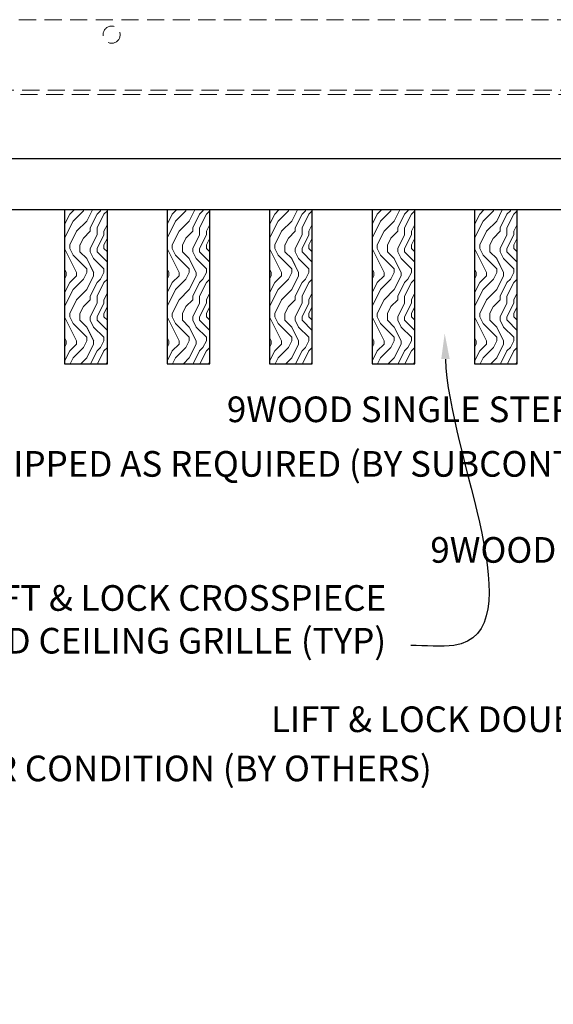
# Model space of a CAD drawing. Units: inches. Extents: x 0 to 1728, y 0 to 2429.
# Drawn here: x 643 to 650, y 406 to 420 of the extents above; entities that cross this region are included whole.
import ezdxf
from ezdxf import colors
from ezdxf.entities.mleader import LeaderData, LeaderLine
from ezdxf.math import Vec2, Vec3

# ---------------------------------------------------------------- set-up
doc = ezdxf.new("R2010")
doc.units = ezdxf.units.IN
doc.header["$MEASUREMENT"] = 0
doc.linetypes.add('HIDDEN', pattern=[0.375, 0.25, -0.125])
for name, color, linetype, lineweight in [('Z-ANNO-NOTE', 7, 'Continuous', 35), ('Z-CLNG-SUSP-MAIN', 98, 'Continuous', 18), ('Z-CLNG-SUSP-TEES', 94, 'Continuous', 18), ('Z-CLNG-WOOD', 5, 'Continuous', 25), ('Z-CLNG-WOOD-BCKR', 40, 'Continuous', 25), ('Z-CLNG-WOOD-PATT', 2, 'Continuous', 15)]:
    doc.layers.add(name, color=color, linetype=linetype, lineweight=lineweight)
doc.styles.add('1-4', font='arial.ttf', dxfattribs={"height": 0.375})
doc.styles.get("Standard").update_dxf_attribs({"font": 'arial.ttf', "height": 0.09375})

# ---------------------------------------------------------------- blocks, each defined once
blk = doc.blocks.new('dashed cross tee')
at = {"layer": 'Z-CLNG-SUSP-TEES', "linetype": 'HIDDEN'}
for p, q in [((1067.1, 668.429), (1090.061, 668.429)), ((1067.122, 667.335), (1090.039, 667.335)), ((1067.148, 667.398), (1090.013, 667.398))]:
    blk.add_line(p, q, dxfattribs=at)
blk.add_circle((1075.206, 668.21), 0.125, dxfattribs=at)

msp = doc.modelspace()

# ---------------------------------------------------------------- linework, layer by layer
at = {"layer": 'Z-CLNG-WOOD-BCKR'}
for p, q in [((635.484178, 417.944655), (659.109678, 417.944655)), ((659.109678, 417.194655), (635.484178, 417.194655))]:
    msp.add_line(p, q, dxfattribs=at)

# ---------------------------------------------------------------- block references
at = {"layer": 'Z-CLNG-SUSP-MAIN'}
msp.add_blockref('dashed cross tee', (-431.283875, -248.453284), dxfattribs=at)

# ---------------------------------------------------------------- leaders
at = {"layer": 'Z-ANNO-NOTE'}
ml = msp.add_multileader_mtext('Standard', dxfattribs=at)
ml.set_content('PERIMETER CONDITION (BY OTHERS)', color=256, style='1-4')
ml.set_leader_properties()
ml.build(insert=Vec2(0, 0))
ml.multileader.update_dxf_attribs({"leader_type": 2, "text_right_attachment_type": 3, "dogleg_length": 0.36, "arrow_head_size": 0.375, "scale": 4})
ctx = ml.context
ctx.base_point, ctx.scale, ctx.char_height, ctx.arrow_head_size, ctx.landing_gap_size, ctx.plane_origin = Vec3(639.427718, 408.973374), 4, 0.375, 0.375, 0.36, Vec3(635.351215, 406.307313)
ctx.right_attachment = 3
notes = []
notes.append((ctx, [(0, (1, 1, 0), (637.987718, 408.973374), (1, 0), 1.44, [(0, [(631.260354, 416.069655), (631.180431, 411.479915)], 0, [])])]))
ctx.mtext.insert, ctx.mtext.flow_direction = Vec3(639.787718, 409.215999), 5
ml = msp.add_multileader_mtext('Standard', dxfattribs=at)
ml.set_content('9WOOD LIFT & LOCK CROSSPIECE \\PBACKER WOOD CEILING GRILLE (TYP) ', color=256, style='1-4')
ml.set_leader_properties()
ml.build(insert=Vec2(0, 0))
ml.multileader.update_dxf_attribs({"leader_type": 2, "text_right_attachment_type": 3, "dogleg_length": 0.36, "arrow_head_size": 0.375, "scale": 4})
ctx = ml.context
ctx.base_point, ctx.scale, ctx.char_height, ctx.arrow_head_size, ctx.landing_gap_size, ctx.plane_origin = Vec3(637.886091, 411.465642), 4, 0.375, 0.375, 0.36, Vec3(649.655234, 409.083285)
ctx.right_attachment, ctx.text_align_type = 3, 2
notes.append((ctx, [(0, (1, 1, 0), (649.740327, 410.82734), (-1, 0), 1.44, [(0, [(648.796928, 415.389721), (648.933204, 410.82734)], 0, [])])]))
ctx.mtext.insert, ctx.mtext.alignment, ctx.mtext.flow_direction = Vec3(647.940327, 411.708266), 3, 5
for ctx, leaders in notes:
    for number, flags, end, landing, length, lines in leaders:
        leader = LeaderData()
        leader.index, (leader.has_last_leader_line, leader.has_dogleg_vector, leader.attachment_direction) = number, flags
        leader.last_leader_point, leader.dogleg_vector, leader.dogleg_length = Vec3(end), Vec3(landing), length
        for number, points, colour, breaks in lines:
            line = LeaderLine()
            line.index, line.vertices, line.color, line.breaks = number, Vec3.list(points), colors.encode_raw_color(colour), breaks
            leader.lines.append(line)
        ctx.leaders.append(leader)

# ---------------------------------------------------------------- next in the draw order: leaders
ml = msp.add_multileader_mtext('Standard', dxfattribs=at)
ml.set_content('FIELD RIPPED AS REQUIRED (BY SUBCONTRACTOR)', color=256)
ml.set_leader_properties()
ml.build(insert=Vec2(0, 0))
ml.multileader.update_dxf_attribs({"leader_type": 2, "text_right_attachment_type": 3, "dogleg_length": 0.36, "arrow_head_size": 0.375, "scale": 4})
ctx = ml.context
ctx.base_point, ctx.scale, ctx.char_height, ctx.arrow_head_size, ctx.landing_gap_size, ctx.plane_origin = Vec3(640.319578, 413.426112), 4, 0.375, 0.375, 0.36, Vec3(643.775822, 411.180274)
ctx.right_attachment = 3
notes = []
notes.append((ctx, [(0, (1, 1, 0), (638.879578, 413.426112), (1, 0), 1.44, [(0, [(636.484428, 417.819655), (639.098197, 414.721921)], 0, [])])]))
ctx.mtext.insert, ctx.mtext.width, ctx.mtext.flow_direction = Vec3(640.679578, 413.668737), 7.62750067, 5
ctx.mtext.has_bg_fill, ctx.mtext.bg_color, ctx.mtext.bg_scale_factor, ctx.mtext.bg_transparency, ctx.mtext.use_window_bg_color = 1, -1023410167, 1.5, 0, 1
for ctx, leaders in notes:
    for number, flags, end, landing, length, lines in leaders:
        leader = LeaderData()
        leader.index, (leader.has_last_leader_line, leader.has_dogleg_vector, leader.attachment_direction) = number, flags
        leader.last_leader_point, leader.dogleg_vector, leader.dogleg_length = Vec3(end), Vec3(landing), length
        for number, points, colour, breaks in lines:
            line = LeaderLine()
            line.index, line.vertices, line.color, line.breaks = number, Vec3.list(points), colors.encode_raw_color(colour), breaks
            leader.lines.append(line)
        ctx.leaders.append(leader)

# ---------------------------------------------------------------- next in the draw order: leaders
ml = msp.add_multileader_mtext('Standard', dxfattribs=at)
ml.set_content('LIFT & LOCK DOUBLE STEP CLIP  (TYP; FACTORY ATTACHED)', color=256)
ml.set_leader_properties()
ml.build(insert=Vec2(0, 0))
ml.multileader.update_dxf_attribs({"leader_type": 2, "text_right_attachment_type": 3, "dogleg_length": 0.36, "arrow_head_size": 0.375, "scale": 4})
ctx = ml.context
ctx.base_point, ctx.scale, ctx.char_height, ctx.arrow_head_size, ctx.landing_gap_size, ctx.plane_origin = Vec3(651.907466, 409.692594), 4, 0.375, 0.375, 0.36, Vec3(660.647731, 409.957364)
ctx.right_attachment, ctx.text_align_type = 3, 2
notes = []
notes.append((ctx, [(0, (1, 1, 0), (662.274236, 409.054292), (-1, 0), 1.44, [(0, [(660.34162, 418.632155), (662.852167, 411.507206)], 0, [])])]))
ctx.mtext.insert, ctx.mtext.width, ctx.mtext.alignment, ctx.mtext.flow_direction = Vec3(660.474236, 409.935218), 8.6400835, 3, 5
ctx.mtext.has_bg_fill, ctx.mtext.bg_color, ctx.mtext.bg_scale_factor, ctx.mtext.bg_transparency, ctx.mtext.use_window_bg_color = 1, -1023410167, 1.5, 0, 1
for ctx, leaders in notes:
    for number, flags, end, landing, length, lines in leaders:
        leader = LeaderData()
        leader.index, (leader.has_last_leader_line, leader.has_dogleg_vector, leader.attachment_direction) = number, flags
        leader.last_leader_point, leader.dogleg_vector, leader.dogleg_length = Vec3(end), Vec3(landing), length
        for number, points, colour, breaks in lines:
            line = LeaderLine()
            line.index, line.vertices, line.color, line.breaks = number, Vec3.list(points), colors.encode_raw_color(colour), breaks
            leader.lines.append(line)
        ctx.leaders.append(leader)

# ---------------------------------------------------------------- next in the draw order: leaders
ml = msp.add_multileader_mtext('Standard', dxfattribs=at)
ml.set_content('9WOOD SINGLE STEP CLIP (FACTORY ATTACHED)', color=256, style='1-4')
ml.set_leader_properties()
ml.build(insert=Vec2(0, 0))
ml.multileader.update_dxf_attribs({"leader_type": 2, "text_right_attachment_type": 3, "dogleg_length": 0.36, "arrow_head_size": 0.375, "scale": 4})
ctx = ml.context
ctx.base_point, ctx.scale, ctx.char_height, ctx.arrow_head_size, ctx.landing_gap_size, ctx.plane_origin = Vec3(650.046922, 414.224023), 4, 0.375, 0.375, 0.36, Vec3(662.021539, 417.461406)
ctx.right_attachment, ctx.text_align_type = 3, 2
notes = []
notes.append((ctx, [(0, (1, 1, 0), (659.032639, 413.585721), (-1, 0), 1.44, [(0, [(657.981074, 418.652655), (658.960729, 414.288441)], 0, [])])]))
ctx.mtext.insert, ctx.mtext.width, ctx.mtext.alignment, ctx.mtext.flow_direction = Vec3(657.232639, 414.466647), 6.86854541, 3, 5
ctx.mtext.has_bg_fill, ctx.mtext.bg_color, ctx.mtext.bg_scale_factor, ctx.mtext.bg_transparency, ctx.mtext.use_window_bg_color = 1, -1023410167, 1.5, 0, 1
for ctx, leaders in notes:
    for number, flags, end, landing, length, lines in leaders:
        leader = LeaderData()
        leader.index, (leader.has_last_leader_line, leader.has_dogleg_vector, leader.attachment_direction) = number, flags
        leader.last_leader_point, leader.dogleg_vector, leader.dogleg_length = Vec3(end), Vec3(landing), length
        for number, points, colour, breaks in lines:
            line = LeaderLine()
            line.index, line.vertices, line.color, line.breaks = number, Vec3.list(points), colors.encode_raw_color(colour), breaks
            leader.lines.append(line)
        ctx.leaders.append(leader)

# ---------------------------------------------------------------- next in the draw order: hatches: boundary and pattern name
at = {"layer": 'Z-CLNG-WOOD-PATT'}
h = msp.add_hatch(dxfattribs=at)
h.set_pattern_fill('ENDGRAIN', color=256, angle=90)
h.set_pattern_definition([(90, (549.5583, -1214.7187), (-1, 1), [0.05, -0.95]), (90, (549.4583, -1215.4187), (-1, 1), [0.1, -0.9]), (90, (549.4083, -1214.7687), (-1, 1), [0.05, -0.95]), (90, (549.3083, -1215.3687), (-1, 1), [0.05, -0.95]), (90, (549.2583, -1214.7687), (-1, 1), [0.05, -0.95]), (90, (549.2083, -1215.3187), (-1, 1), [0.05, -0.95]), (90, (549.1583, -1214.7687), (-1, 1), [0.05, -0.95]), (90, (549.0583, -1215.3187), (-1, 1), [0.05, -0.55, 0.05, -0.35]), (90, (548.9583, -1215.3187), (-1, 1), [0.1, -0.5, 0.05, -0.35]), (90, (548.8083, -1215.3687), (-1, 1), [0.05, -0.15, 0.05, -0.4, 0.05, -0.3]), (90, (548.7083, -1215.4187), (-1, 1), [0.05, -0.2, 0.1, -0.65]), (90, (548.6583, -1214.7687), (-1, 1), [0.05, -0.95]), (90, (548.6083, -1215.4187), (-1, 1), [0.05, -0.25, 0.05, -0.65]), (135, (549.5583, -1215.51875), (-1, -3e-17), [0.141421, -1.27279256]), (135, (549.5583, -1214.66875), (-1, -3e-17), [0.2828427, -1.13137086]), (135, (549.0583, -1214.66875), (-1, -3e-17), [0.07071, -1.34350356]), (135, (548.9583, -1215.51875), (-1, -3e-17), [0.212132, -1.20208156]), (135, (548.9583, -1214.66875), (-1, -3e-17), [0.3535534, -1.06066016]), (135, (548.8083, -1214.66875), (-1, -3e-17), [0.212132, -1.20208156]), (45, (548.7083, -1214.86875), (8e-17, 1), [0.07071, -1.34350356]), (45, (549.5083, -1215.21875), (8e-17, 1), [0.141421, -1.27279256]), (45, (549.1083, -1215.16875), (8e-17, 1), [0.141421, -1.27279256]), (45, (549.3083, -1214.86875), (8e-17, 1), [0.141421, -1.27279256]), (45, (548.9083, -1214.91875), (8e-17, 1), [0.141421, -1.27279256]), (45, (548.8083, -1214.86875), (8e-17, 1), [0.212132, -1.20208156]), (45, (549.4083, -1215.11875), (8e-17, 1), [0.212132, -1.20208156]), (45, (549.3583, -1214.96875), (8e-17, 1), [0.212132, -1.20208156]), (45, (549.0083, -1215.11875), (8e-17, 1), [0.212132, -1.20208156]), (45, (548.9583, -1215.01875), (8e-17, 1), [0.212132, -1.20208156]), (116.56505, (549.3583, -1215.46875), (-4e-10, 1), [0.1118034, -2.1242646]), (116.56505, (549.4083, -1214.71875), (-4e-10, 1), [0.4472136, -1.7888544]), (116.56505, (549.2583, -1214.71875), (-4e-10, 1), [0.4472136, -1.7888544]), (116.56505, (549.1583, -1214.71875), (-4e-10, 1), [0.447214, -0.67, 0.22361, -0.89524398]), (116.56505, (549.0083, -1214.61875), (-4e-10, 1), [0.1118034, -2.1242646]), (116.56505, (548.6583, -1215.51875), (-4e-10, 1), [0.1118034, -2.1242646]), (116.56505, (548.6583, -1214.71875), (-4e-10, 1), [0.2236068, -2.0124612]), (63.43495, (549.5583, -1214.96875), (4e-10, 1), [0.2236068, -2.0124612]), (63.43495, (549.3083, -1215.31875), (4e-10, 1), [0.2236068, -2.0124612]), (63.43495, (549.4583, -1215.31875), (4e-10, 1), [0.1118034, -2.1242612]), (63.43495, (549.2083, -1215.26875), (4e-10, 1), [0.3354102, -1.9006578]), (63.43495, (549.2083, -1215.06875), (4e-10, 1), [0.2236068, -2.0124612]), (63.43495, (549.1583, -1214.96875), (4e-10, 1), [0.2236068, -2.0124612]), (63.43495, (549.0583, -1215.26875), (4e-10, 1), [0.1118034, -2.1242612]), (63.43495, (548.9583, -1215.21875), (4e-10, 1), [0.1118034, -2.1242612]), (63.43495, (548.7583, -1214.81875), (4e-10, 1), [0.1118034, -2.1242612]), (63.43495, (549.1083, -1214.86875), (4e-10, 1), [0.1118034, -2.1242612]), (63.43495, (548.8083, -1215.31875), (4e-10, 1), [0.3354102, -1.9006578]), (63.43495, (548.7083, -1215.36875), (4e-10, 1), [0.2236068, -2.0124612]), (63.43495, (549.0083, -1214.81875), (4e-10, 1), [0.1118, -1.0062, 0.1118, -1.00626798]), (63.43495, (548.8083, -1215.11875), (4e-10, 1), [0.2236068, -2.0124612]), (63.43495, (548.7083, -1215.06875), (4e-10, 1), [0.2236068, -2.0124612]), (63.43495, (548.6083, -1215.36875), (4e-10, 1), [0.2236068, -2.0124612]), (63.43495, (548.6083, -1215.06875), (4e-10, 1), [0.2236068, -2.0124612])])
h.paths.add_polyline_path([(643.234428, 414.944655), (643.859428, 414.944655), (643.859428, 417.194655), (643.234428, 417.194655)])
h = msp.add_hatch(dxfattribs=at)
h.set_pattern_fill('ENDGRAIN', color=256, angle=90)
h.set_pattern_definition([(90, (551.0583, -1214.7187), (-1, 1), [0.05, -0.95]), (90, (550.9583, -1215.4187), (-1, 1), [0.1, -0.9]), (90, (550.9083, -1214.7687), (-1, 1), [0.05, -0.95]), (90, (550.8083, -1215.3687), (-1, 1), [0.05, -0.95]), (90, (550.7583, -1214.7687), (-1, 1), [0.05, -0.95]), (90, (550.7083, -1215.3187), (-1, 1), [0.05, -0.95]), (90, (550.6583, -1214.7687), (-1, 1), [0.05, -0.95]), (90, (550.5583, -1215.3187), (-1, 1), [0.05, -0.55, 0.05, -0.35]), (90, (550.4583, -1215.3187), (-1, 1), [0.1, -0.5, 0.05, -0.35]), (90, (550.3083, -1215.3687), (-1, 1), [0.05, -0.15, 0.05, -0.4, 0.05, -0.3]), (90, (550.2083, -1215.4187), (-1, 1), [0.05, -0.2, 0.1, -0.65]), (90, (550.1583, -1214.7687), (-1, 1), [0.05, -0.95]), (90, (550.1083, -1215.4187), (-1, 1), [0.05, -0.25, 0.05, -0.65]), (135, (551.0583, -1215.51875), (-1, -3e-17), [0.141421, -1.27279256]), (135, (551.0583, -1214.66875), (-1, -3e-17), [0.2828427, -1.13137086]), (135, (550.5583, -1214.66875), (-1, -3e-17), [0.07071, -1.34350356]), (135, (550.4583, -1215.51875), (-1, -3e-17), [0.212132, -1.20208156]), (135, (550.4583, -1214.66875), (-1, -3e-17), [0.3535534, -1.06066016]), (135, (550.3083, -1214.66875), (-1, -3e-17), [0.212132, -1.20208156]), (45, (550.2083, -1214.86875), (8e-17, 1), [0.07071, -1.34350356]), (45, (551.0083, -1215.21875), (8e-17, 1), [0.141421, -1.27279256]), (45, (550.6083, -1215.16875), (8e-17, 1), [0.141421, -1.27279256]), (45, (550.8083, -1214.86875), (8e-17, 1), [0.141421, -1.27279256]), (45, (550.4083, -1214.91875), (8e-17, 1), [0.141421, -1.27279256]), (45, (550.3083, -1214.86875), (8e-17, 1), [0.212132, -1.20208156]), (45, (550.9083, -1215.11875), (8e-17, 1), [0.212132, -1.20208156]), (45, (550.8583, -1214.96875), (8e-17, 1), [0.212132, -1.20208156]), (45, (550.5083, -1215.11875), (8e-17, 1), [0.212132, -1.20208156]), (45, (550.4583, -1215.01875), (8e-17, 1), [0.212132, -1.20208156]), (116.56505, (550.8583, -1215.46875), (-4e-10, 1), [0.1118034, -2.1242646]), (116.56505, (550.9083, -1214.71875), (-4e-10, 1), [0.4472136, -1.7888544]), (116.56505, (550.7583, -1214.71875), (-4e-10, 1), [0.4472136, -1.7888544]), (116.56505, (550.6583, -1214.71875), (-4e-10, 1), [0.447214, -0.67, 0.22361, -0.89524398]), (116.56505, (550.5083, -1214.61875), (-4e-10, 1), [0.1118034, -2.1242646]), (116.56505, (550.1583, -1215.51875), (-4e-10, 1), [0.1118034, -2.1242646]), (116.56505, (550.1583, -1214.71875), (-4e-10, 1), [0.2236068, -2.0124612]), (63.43495, (551.0583, -1214.96875), (4e-10, 1), [0.2236068, -2.0124612]), (63.43495, (550.8083, -1215.31875), (4e-10, 1), [0.2236068, -2.0124612]), (63.43495, (550.9583, -1215.31875), (4e-10, 1), [0.1118034, -2.1242612]), (63.43495, (550.7083, -1215.26875), (4e-10, 1), [0.3354102, -1.9006578]), (63.43495, (550.7083, -1215.06875), (4e-10, 1), [0.2236068, -2.0124612]), (63.43495, (550.6583, -1214.96875), (4e-10, 1), [0.2236068, -2.0124612]), (63.43495, (550.5583, -1215.26875), (4e-10, 1), [0.1118034, -2.1242612]), (63.43495, (550.4583, -1215.21875), (4e-10, 1), [0.1118034, -2.1242612]), (63.43495, (550.2583, -1214.81875), (4e-10, 1), [0.1118034, -2.1242612]), (63.43495, (550.6083, -1214.86875), (4e-10, 1), [0.1118034, -2.1242612]), (63.43495, (550.3083, -1215.31875), (4e-10, 1), [0.3354102, -1.9006578]), (63.43495, (550.2083, -1215.36875), (4e-10, 1), [0.2236068, -2.0124612]), (63.43495, (550.5083, -1214.81875), (4e-10, 1), [0.1118, -1.0062, 0.1118, -1.00626798]), (63.43495, (550.3083, -1215.11875), (4e-10, 1), [0.2236068, -2.0124612]), (63.43495, (550.2083, -1215.06875), (4e-10, 1), [0.2236068, -2.0124612]), (63.43495, (550.1083, -1215.36875), (4e-10, 1), [0.2236068, -2.0124612]), (63.43495, (550.1083, -1215.06875), (4e-10, 1), [0.2236068, -2.0124612])])
h.paths.add_polyline_path([(644.734428, 414.944655), (645.359428, 414.944655), (645.359428, 417.194655), (644.734428, 417.194655)])
h = msp.add_hatch(dxfattribs=at)
h.set_pattern_fill('ENDGRAIN', color=256, angle=90)
h.set_pattern_definition([(90, (552.5583, -1214.7187), (-1, 1), [0.05, -0.95]), (90, (552.4583, -1215.4187), (-1, 1), [0.1, -0.9]), (90, (552.4083, -1214.7687), (-1, 1), [0.05, -0.95]), (90, (552.3083, -1215.3687), (-1, 1), [0.05, -0.95]), (90, (552.2583, -1214.7687), (-1, 1), [0.05, -0.95]), (90, (552.2083, -1215.3187), (-1, 1), [0.05, -0.95]), (90, (552.1583, -1214.7687), (-1, 1), [0.05, -0.95]), (90, (552.0583, -1215.3187), (-1, 1), [0.05, -0.55, 0.05, -0.35]), (90, (551.9583, -1215.3187), (-1, 1), [0.1, -0.5, 0.05, -0.35]), (90, (551.8083, -1215.3687), (-1, 1), [0.05, -0.15, 0.05, -0.4, 0.05, -0.3]), (90, (551.7083, -1215.4187), (-1, 1), [0.05, -0.2, 0.1, -0.65]), (90, (551.6583, -1214.7687), (-1, 1), [0.05, -0.95]), (90, (551.6083, -1215.4187), (-1, 1), [0.05, -0.25, 0.05, -0.65]), (135, (552.5583, -1215.51875), (-1, -3e-17), [0.141421, -1.27279256]), (135, (552.5583, -1214.66875), (-1, -3e-17), [0.2828427, -1.13137086]), (135, (552.0583, -1214.66875), (-1, -3e-17), [0.07071, -1.34350356]), (135, (551.9583, -1215.51875), (-1, -3e-17), [0.212132, -1.20208156]), (135, (551.9583, -1214.66875), (-1, -3e-17), [0.3535534, -1.06066016]), (135, (551.8083, -1214.66875), (-1, -3e-17), [0.212132, -1.20208156]), (45, (551.7083, -1214.86875), (8e-17, 1), [0.07071, -1.34350356]), (45, (552.5083, -1215.21875), (8e-17, 1), [0.141421, -1.27279256]), (45, (552.1083, -1215.16875), (8e-17, 1), [0.141421, -1.27279256]), (45, (552.3083, -1214.86875), (8e-17, 1), [0.141421, -1.27279256]), (45, (551.9083, -1214.91875), (8e-17, 1), [0.141421, -1.27279256]), (45, (551.8083, -1214.86875), (8e-17, 1), [0.212132, -1.20208156]), (45, (552.4083, -1215.11875), (8e-17, 1), [0.212132, -1.20208156]), (45, (552.3583, -1214.96875), (8e-17, 1), [0.212132, -1.20208156]), (45, (552.0083, -1215.11875), (8e-17, 1), [0.212132, -1.20208156]), (45, (551.9583, -1215.01875), (8e-17, 1), [0.212132, -1.20208156]), (116.56505, (552.3583, -1215.46875), (-4e-10, 1), [0.1118034, -2.1242646]), (116.56505, (552.4083, -1214.71875), (-4e-10, 1), [0.4472136, -1.7888544]), (116.56505, (552.2583, -1214.71875), (-4e-10, 1), [0.4472136, -1.7888544]), (116.56505, (552.1583, -1214.71875), (-4e-10, 1), [0.447214, -0.67, 0.22361, -0.89524398]), (116.56505, (552.0083, -1214.61875), (-4e-10, 1), [0.1118034, -2.1242646]), (116.56505, (551.6583, -1215.51875), (-4e-10, 1), [0.1118034, -2.1242646]), (116.56505, (551.6583, -1214.71875), (-4e-10, 1), [0.2236068, -2.0124612]), (63.43495, (552.5583, -1214.96875), (4e-10, 1), [0.2236068, -2.0124612]), (63.43495, (552.3083, -1215.31875), (4e-10, 1), [0.2236068, -2.0124612]), (63.43495, (552.4583, -1215.31875), (4e-10, 1), [0.1118034, -2.1242612]), (63.43495, (552.2083, -1215.26875), (4e-10, 1), [0.3354102, -1.9006578]), (63.43495, (552.2083, -1215.06875), (4e-10, 1), [0.2236068, -2.0124612]), (63.43495, (552.1583, -1214.96875), (4e-10, 1), [0.2236068, -2.0124612]), (63.43495, (552.0583, -1215.26875), (4e-10, 1), [0.1118034, -2.1242612]), (63.43495, (551.9583, -1215.21875), (4e-10, 1), [0.1118034, -2.1242612]), (63.43495, (551.7583, -1214.81875), (4e-10, 1), [0.1118034, -2.1242612]), (63.43495, (552.1083, -1214.86875), (4e-10, 1), [0.1118034, -2.1242612]), (63.43495, (551.8083, -1215.31875), (4e-10, 1), [0.3354102, -1.9006578]), (63.43495, (551.7083, -1215.36875), (4e-10, 1), [0.2236068, -2.0124612]), (63.43495, (552.0083, -1214.81875), (4e-10, 1), [0.1118, -1.0062, 0.1118, -1.00626798]), (63.43495, (551.8083, -1215.11875), (4e-10, 1), [0.2236068, -2.0124612]), (63.43495, (551.7083, -1215.06875), (4e-10, 1), [0.2236068, -2.0124612]), (63.43495, (551.6083, -1215.36875), (4e-10, 1), [0.2236068, -2.0124612]), (63.43495, (551.6083, -1215.06875), (4e-10, 1), [0.2236068, -2.0124612])])
h.paths.add_polyline_path([(646.234428, 414.944655), (646.859428, 414.944655), (646.859428, 417.194655), (646.234428, 417.194655)])
h = msp.add_hatch(dxfattribs=at)
h.set_pattern_fill('ENDGRAIN', color=256, angle=90)
h.set_pattern_definition([(90, (554.0583, -1214.7187), (-1, 1), [0.05, -0.95]), (90, (553.9583, -1215.4187), (-1, 1), [0.1, -0.9]), (90, (553.9083, -1214.7687), (-1, 1), [0.05, -0.95]), (90, (553.8083, -1215.3687), (-1, 1), [0.05, -0.95]), (90, (553.7583, -1214.7687), (-1, 1), [0.05, -0.95]), (90, (553.7083, -1215.3187), (-1, 1), [0.05, -0.95]), (90, (553.6583, -1214.7687), (-1, 1), [0.05, -0.95]), (90, (553.5583, -1215.3187), (-1, 1), [0.05, -0.55, 0.05, -0.35]), (90, (553.4583, -1215.3187), (-1, 1), [0.1, -0.5, 0.05, -0.35]), (90, (553.3083, -1215.3687), (-1, 1), [0.05, -0.15, 0.05, -0.4, 0.05, -0.3]), (90, (553.2083, -1215.4187), (-1, 1), [0.05, -0.2, 0.1, -0.65]), (90, (553.1583, -1214.7687), (-1, 1), [0.05, -0.95]), (90, (553.1083, -1215.4187), (-1, 1), [0.05, -0.25, 0.05, -0.65]), (135, (554.0583, -1215.51875), (-1, -3e-17), [0.141421, -1.27279256]), (135, (554.0583, -1214.66875), (-1, -3e-17), [0.2828427, -1.13137086]), (135, (553.5583, -1214.66875), (-1, -3e-17), [0.07071, -1.34350356]), (135, (553.4583, -1215.51875), (-1, -3e-17), [0.212132, -1.20208156]), (135, (553.4583, -1214.66875), (-1, -3e-17), [0.3535534, -1.06066016]), (135, (553.3083, -1214.66875), (-1, -3e-17), [0.212132, -1.20208156]), (45, (553.2083, -1214.86875), (8e-17, 1), [0.07071, -1.34350356]), (45, (554.0083, -1215.21875), (8e-17, 1), [0.141421, -1.27279256]), (45, (553.6083, -1215.16875), (8e-17, 1), [0.141421, -1.27279256]), (45, (553.8083, -1214.86875), (8e-17, 1), [0.141421, -1.27279256]), (45, (553.4083, -1214.91875), (8e-17, 1), [0.141421, -1.27279256]), (45, (553.3083, -1214.86875), (8e-17, 1), [0.212132, -1.20208156]), (45, (553.9083, -1215.11875), (8e-17, 1), [0.212132, -1.20208156]), (45, (553.8583, -1214.96875), (8e-17, 1), [0.212132, -1.20208156]), (45, (553.5083, -1215.11875), (8e-17, 1), [0.212132, -1.20208156]), (45, (553.4583, -1215.01875), (8e-17, 1), [0.212132, -1.20208156]), (116.56505, (553.8583, -1215.46875), (-4e-10, 1), [0.1118034, -2.1242646]), (116.56505, (553.9083, -1214.71875), (-4e-10, 1), [0.4472136, -1.7888544]), (116.56505, (553.7583, -1214.71875), (-4e-10, 1), [0.4472136, -1.7888544]), (116.56505, (553.6583, -1214.71875), (-4e-10, 1), [0.447214, -0.67, 0.22361, -0.89524398]), (116.56505, (553.5083, -1214.61875), (-4e-10, 1), [0.1118034, -2.1242646]), (116.56505, (553.1583, -1215.51875), (-4e-10, 1), [0.1118034, -2.1242646]), (116.56505, (553.1583, -1214.71875), (-4e-10, 1), [0.2236068, -2.0124612]), (63.43495, (554.0583, -1214.96875), (4e-10, 1), [0.2236068, -2.0124612]), (63.43495, (553.8083, -1215.31875), (4e-10, 1), [0.2236068, -2.0124612]), (63.43495, (553.9583, -1215.31875), (4e-10, 1), [0.1118034, -2.1242612]), (63.43495, (553.7083, -1215.26875), (4e-10, 1), [0.3354102, -1.9006578]), (63.43495, (553.7083, -1215.06875), (4e-10, 1), [0.2236068, -2.0124612]), (63.43495, (553.6583, -1214.96875), (4e-10, 1), [0.2236068, -2.0124612]), (63.43495, (553.5583, -1215.26875), (4e-10, 1), [0.1118034, -2.1242612]), (63.43495, (553.4583, -1215.21875), (4e-10, 1), [0.1118034, -2.1242612]), (63.43495, (553.2583, -1214.81875), (4e-10, 1), [0.1118034, -2.1242612]), (63.43495, (553.6083, -1214.86875), (4e-10, 1), [0.1118034, -2.1242612]), (63.43495, (553.3083, -1215.31875), (4e-10, 1), [0.3354102, -1.9006578]), (63.43495, (553.2083, -1215.36875), (4e-10, 1), [0.2236068, -2.0124612]), (63.43495, (553.5083, -1214.81875), (4e-10, 1), [0.1118, -1.0062, 0.1118, -1.00626798]), (63.43495, (553.3083, -1215.11875), (4e-10, 1), [0.2236068, -2.0124612]), (63.43495, (553.2083, -1215.06875), (4e-10, 1), [0.2236068, -2.0124612]), (63.43495, (553.1083, -1215.36875), (4e-10, 1), [0.2236068, -2.0124612]), (63.43495, (553.1083, -1215.06875), (4e-10, 1), [0.2236068, -2.0124612])])
h.paths.add_polyline_path([(647.734428, 414.944655), (648.359428, 414.944655), (648.359428, 417.194655), (647.734428, 417.194655)])
h = msp.add_hatch(dxfattribs=at)
h.set_pattern_fill('ENDGRAIN', color=256, angle=90)
h.set_pattern_definition([(90, (555.5583, -1214.7187), (-1, 1), [0.05, -0.95]), (90, (555.4583, -1215.4187), (-1, 1), [0.1, -0.9]), (90, (555.4083, -1214.7687), (-1, 1), [0.05, -0.95]), (90, (555.3083, -1215.3687), (-1, 1), [0.05, -0.95]), (90, (555.2583, -1214.7687), (-1, 1), [0.05, -0.95]), (90, (555.2083, -1215.3187), (-1, 1), [0.05, -0.95]), (90, (555.1583, -1214.7687), (-1, 1), [0.05, -0.95]), (90, (555.0583, -1215.3187), (-1, 1), [0.05, -0.55, 0.05, -0.35]), (90, (554.9583, -1215.3187), (-1, 1), [0.1, -0.5, 0.05, -0.35]), (90, (554.8083, -1215.3687), (-1, 1), [0.05, -0.15, 0.05, -0.4, 0.05, -0.3]), (90, (554.7083, -1215.4187), (-1, 1), [0.05, -0.2, 0.1, -0.65]), (90, (554.6583, -1214.7687), (-1, 1), [0.05, -0.95]), (90, (554.6083, -1215.4187), (-1, 1), [0.05, -0.25, 0.05, -0.65]), (135, (555.5583, -1215.51875), (-1, -3e-17), [0.141421, -1.27279256]), (135, (555.5583, -1214.66875), (-1, -3e-17), [0.2828427, -1.13137086]), (135, (555.0583, -1214.66875), (-1, -3e-17), [0.07071, -1.34350356]), (135, (554.9583, -1215.51875), (-1, -3e-17), [0.212132, -1.20208156]), (135, (554.9583, -1214.66875), (-1, -3e-17), [0.3535534, -1.06066016]), (135, (554.8083, -1214.66875), (-1, -3e-17), [0.212132, -1.20208156]), (45, (554.7083, -1214.86875), (8e-17, 1), [0.07071, -1.34350356]), (45, (555.5083, -1215.21875), (8e-17, 1), [0.141421, -1.27279256]), (45, (555.1083, -1215.16875), (8e-17, 1), [0.141421, -1.27279256]), (45, (555.3083, -1214.86875), (8e-17, 1), [0.141421, -1.27279256]), (45, (554.9083, -1214.91875), (8e-17, 1), [0.141421, -1.27279256]), (45, (554.8083, -1214.86875), (8e-17, 1), [0.212132, -1.20208156]), (45, (555.4083, -1215.11875), (8e-17, 1), [0.212132, -1.20208156]), (45, (555.3583, -1214.96875), (8e-17, 1), [0.212132, -1.20208156]), (45, (555.0083, -1215.11875), (8e-17, 1), [0.212132, -1.20208156]), (45, (554.9583, -1215.01875), (8e-17, 1), [0.212132, -1.20208156]), (116.56505, (555.3583, -1215.46875), (-4e-10, 1), [0.1118034, -2.1242646]), (116.56505, (555.4083, -1214.71875), (-4e-10, 1), [0.4472136, -1.7888544]), (116.56505, (555.2583, -1214.71875), (-4e-10, 1), [0.4472136, -1.7888544]), (116.56505, (555.1583, -1214.71875), (-4e-10, 1), [0.447214, -0.67, 0.22361, -0.89524398]), (116.56505, (555.0083, -1214.61875), (-4e-10, 1), [0.1118034, -2.1242646]), (116.56505, (554.6583, -1215.51875), (-4e-10, 1), [0.1118034, -2.1242646]), (116.56505, (554.6583, -1214.71875), (-4e-10, 1), [0.2236068, -2.0124612]), (63.43495, (555.5583, -1214.96875), (4e-10, 1), [0.2236068, -2.0124612]), (63.43495, (555.3083, -1215.31875), (4e-10, 1), [0.2236068, -2.0124612]), (63.43495, (555.4583, -1215.31875), (4e-10, 1), [0.1118034, -2.1242612]), (63.43495, (555.2083, -1215.26875), (4e-10, 1), [0.3354102, -1.9006578]), (63.43495, (555.2083, -1215.06875), (4e-10, 1), [0.2236068, -2.0124612]), (63.43495, (555.1583, -1214.96875), (4e-10, 1), [0.2236068, -2.0124612]), (63.43495, (555.0583, -1215.26875), (4e-10, 1), [0.1118034, -2.1242612]), (63.43495, (554.9583, -1215.21875), (4e-10, 1), [0.1118034, -2.1242612]), (63.43495, (554.7583, -1214.81875), (4e-10, 1), [0.1118034, -2.1242612]), (63.43495, (555.1083, -1214.86875), (4e-10, 1), [0.1118034, -2.1242612]), (63.43495, (554.8083, -1215.31875), (4e-10, 1), [0.3354102, -1.9006578]), (63.43495, (554.7083, -1215.36875), (4e-10, 1), [0.2236068, -2.0124612]), (63.43495, (555.0083, -1214.81875), (4e-10, 1), [0.1118, -1.0062, 0.1118, -1.00626798]), (63.43495, (554.8083, -1215.11875), (4e-10, 1), [0.2236068, -2.0124612]), (63.43495, (554.7083, -1215.06875), (4e-10, 1), [0.2236068, -2.0124612]), (63.43495, (554.6083, -1215.36875), (4e-10, 1), [0.2236068, -2.0124612]), (63.43495, (554.6083, -1215.06875), (4e-10, 1), [0.2236068, -2.0124612])])
h.paths.add_polyline_path([(649.234428, 414.944655), (649.859428, 414.944655), (649.859428, 417.194655), (649.234428, 417.194655)])

# ---------------------------------------------------------------- next in the draw order: linework, layer by layer
at = {"layer": 'Z-CLNG-WOOD'}
for points in [[(643.234428, 414.944655), (643.859428, 414.944655), (643.859428, 417.194655), (643.234428, 417.194655)], [(644.734428, 414.944655), (645.359428, 414.944655), (645.359428, 417.194655), (644.734428, 417.194655)], [(646.234428, 414.944655), (646.859428, 414.944655), (646.859428, 417.194655), (646.234428, 417.194655)], [(647.734428, 414.944655), (648.359428, 414.944655), (648.359428, 417.194655), (647.734428, 417.194655)], [(649.234428, 414.944655), (649.859428, 414.944655), (649.859428, 417.194655), (649.234428, 417.194655)]]:
    msp.add_lwpolyline(points, close=True, dxfattribs=at)

# ---------------------------------------------------------------- next in the draw order: leaders
at = {"layer": 'Z-ANNO-NOTE'}
ml = msp.add_multileader_mtext('Standard', dxfattribs=at)
ml.set_content('9WOOD SAFETY CLIP (FACTORY ATTACHED) ', color=256, style='1-4')
ml.set_leader_properties()
ml.build(insert=Vec2(0, 0))
ml.multileader.update_dxf_attribs({"leader_type": 2, "text_right_attachment_type": 3, "dogleg_length": 0.36, "arrow_head_size": 0.375, "scale": 4})
ctx = ml.context
ctx.base_point, ctx.scale, ctx.char_height, ctx.arrow_head_size, ctx.landing_gap_size, ctx.plane_origin = Vec3(652.750909, 412.168426), 4, 0.375, 0.375, 0.36, Vec3(654.345379, 407.616162)
ctx.right_attachment, ctx.text_align_type = 3, 2
notes = []
notes.append((ctx, [(0, (1, 1, 0), (660.680946, 411.530124), (-1, 0), 1.44, [(0, [(658.429193, 418.194655), (660.213731, 411.531696)], 0, [])])]))
ctx.mtext.insert, ctx.mtext.width, ctx.mtext.alignment, ctx.mtext.flow_direction = Vec3(658.880946, 412.41105), 6.06272067, 3, 5
for ctx, leaders in notes:
    for number, flags, end, landing, length, lines in leaders:
        leader = LeaderData()
        leader.index, (leader.has_last_leader_line, leader.has_dogleg_vector, leader.attachment_direction) = number, flags
        leader.last_leader_point, leader.dogleg_vector, leader.dogleg_length = Vec3(end), Vec3(landing), length
        for number, points, colour, breaks in lines:
            line = LeaderLine()
            line.index, line.vertices, line.color, line.breaks = number, Vec3.list(points), colors.encode_raw_color(colour), breaks
            leader.lines.append(line)
        ctx.leaders.append(leader)

doc.saveas('drawing.dxf')
